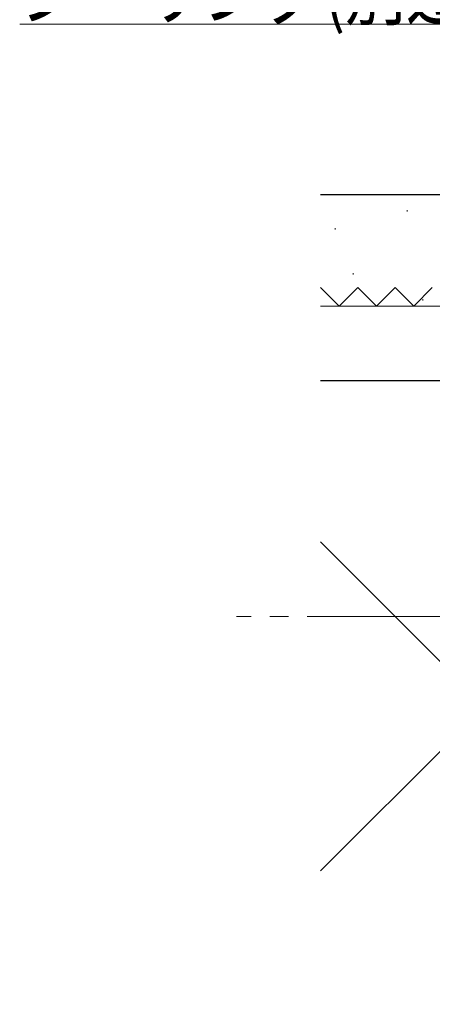
# Model space of a CAD drawing. Extents: x 0 to 990, y 0 to 1603.
# Drawn here: x 123 to 189, y 882 to 1041 of the extents above; entities that cross this region are included whole.
import ezdxf

# ---------------------------------------------------------------- set-up
doc = ezdxf.new("R2010")
doc.units = 0
doc.linetypes.add('YCENTER_1', pattern=[13, 10, -1, 1, -1])
doc.linetypes.add('YHIDDEN_1', pattern=[4, 3, -1])
for name, color, linetype, lineweight in [('YKK_12', 2, 'CONTINUOUS', 13), ('YKK_D', 6, 'CONTINUOUS', 13), ('YSS_K', 3, 'CONTINUOUS', 13), ('YSS_KE', 3, 'CONTINUOUS', 30)]:
    doc.layers.add(name, color=color, linetype=linetype, lineweight=lineweight)
doc.styles.add('text-b', font='extslim2.shx', dxfattribs={"width": 0.8, "bigfont": 'extfont2.shx'})

msp = doc.modelspace()

# ---------------------------------------------------------------- linework, layer by layer
at = {"layer": 'YKK_12', "linetype": 'YCENTER_1', "ltscale": 3}
msp.add_line((861.83, 944.96), (157.42, 944.96), dxfattribs=at)
at = {"layer": 'YKK_D', "ltscale": 3}
msp.add_line((199.3, 1040.39, 0), (122.51, 1040.39, 0), dxfattribs=at)
at = {"layer": 'YSS_K', "ltscale": 3}
msp.add_line((184, 1012.96), (189, 1012.96), dxfattribs=at)
at = {"layer": 'YSS_K', "linetype": 'Continuous', "lineweight": 13, "ltscale": 3}
for p, q in [((184.95, 1010.43, 0), (184.95, 1010.23, 0)), ((173.32, 1007.52, 0), (173.32, 1007.32, 0)), ((176.23, 1000.25, 0), (176.23, 1000.05, 0)), ((214, 994.96, 0), (171, 994.96, 0)), ((187.5, 996.07, 0), (187.5, 995.87, 0)), ((250, 982.96, 0), (171, 903.96, 0)), ((171, 982.96, 0), (214, 982.96, 0)), ((250, 877.96, 0), (171, 956.96, 0))]:
    msp.add_line(p, q, dxfattribs=at)
at = {"layer": 'YSS_K', "linetype": 'YHIDDEN_1', "lineweight": 13, "ltscale": 3}
for p, q in [((174, 994.96, 0), (171, 997.96, 0)), ((177, 997.96, 0), (174, 994.96, 0)), ((180, 994.96, 0), (177, 997.96, 0)), ((183, 997.96, 0), (180, 994.96, 0)), ((186, 994.96, 0), (183, 997.96, 0)), ((189, 997.96, 0), (186, 994.96, 0))]:
    msp.add_line(p, q, dxfattribs=at)
at = {"layer": 'YSS_KE', "linetype": 'Continuous', "lineweight": 30, "ltscale": 3}
for p, q in [((171, 1012.96, 0), (246, 1012.96, 0)), ((171, 982.96, 0), (250, 982.96, 0))]:
    msp.add_line(p, q, dxfattribs=at)

# ---------------------------------------------------------------- texts
at = {"layer": 'YKK_D', "style": 'text-b', "width": 0.8}
msp.add_text('シーリング(別途）', height=9, dxfattribs=at).set_placement((122.51, 1041.19, 0))

doc.saveas('drawing.dxf')
